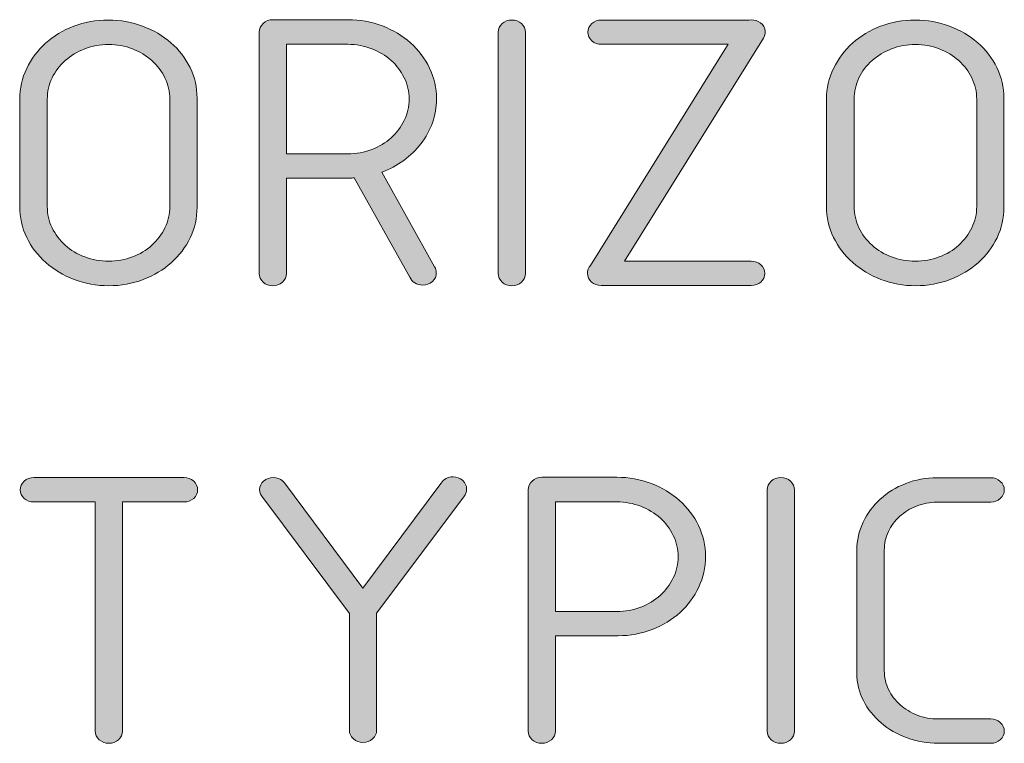
# Model space of a CAD drawing. Units: inches. Extents: x 9 to 289, y 8 to 204.
# Drawn here: x 50 to 57, y 72 to 77 of the extents above; entities that cross this region are included whole.
import ezdxf

# ---------------------------------------------------------------- set-up
doc = ezdxf.new("R2010")
doc.units = ezdxf.units.IN
doc.header["$MEASUREMENT"] = 0
doc.layers.add('Layer 1', color=7, linetype='Continuous')

# ---------------------------------------------------------------- blocks, each defined once
blk = doc.blocks.new('block 39')
at = {"layer": 'Layer 1', "true_color": 0xffffff}
h = blk.add_hatch(color=7, dxfattribs=at)
h.dxf.hatch_style = 2
edge = h.paths.add_edge_path()
edge.add_spline(control_points=[(51.4448, 75.8414), (51.4448, 75.7656), (51.4288, 75.6953), (51.3967, 75.6292), (51.3649, 75.5631), (51.3211, 75.5055), (51.2658, 75.4563), (51.2103, 75.4066), (51.1454, 75.3677), (51.0706, 75.3391), (50.9959, 75.3109), (50.9163, 75.2964), (50.8316, 75.2964), (50.7461, 75.2964), (50.666, 75.3109), (50.5913, 75.3398), (50.5165, 75.3687), (50.451, 75.408), (50.3947, 75.4573), (50.3384, 75.5069), (50.2941, 75.5651), (50.2617, 75.6316), (50.2294, 75.6981), (50.2132, 75.7698), (50.2132, 75.8462), (50.2132, 75.8462), (50.2132, 76.5904), (50.2132, 76.5904), (50.2132, 76.6658), (50.2294, 76.7371), (50.2617, 76.8043), (50.2941, 76.8715), (50.338, 76.9297), (50.3933, 76.979), (50.4488, 77.0286), (50.5137, 77.0679), (50.5885, 77.0968), (50.6633, 77.1257), (50.7434, 77.1402), (50.829, 77.1402), (50.9127, 77.1402), (50.9919, 77.1257), (51.0665, 77.0978), (51.1413, 77.0699), (51.2067, 77.0314), (51.2631, 76.9821), (51.3194, 76.9328), (51.3637, 76.8756), (51.396, 76.8095), (51.4286, 76.7437), (51.4448, 76.6734), (51.4448, 76.5986), (51.4448, 76.5986), (51.4448, 75.8462), (51.4448, 75.8462), (51.4448, 75.8462), (51.4448, 75.8414), (51.4448, 75.8414)], knot_values=[0, 0, 0, 0, 1, 1, 1, 2, 2, 2, 3, 3, 3, 4, 4, 4, 5, 5, 5, 6, 6, 6, 7, 7, 7, 8, 8, 8, 9, 9, 9, 10, 10, 10, 11, 11, 11, 12, 12, 12, 13, 13, 13, 14, 14, 14, 15, 15, 15, 16, 16, 16, 17, 17, 17, 18, 18, 18, 19, 19, 19, 19], degree=3, periodic=1)
edge = h.paths.add_edge_path()
edge.add_spline(control_points=[(50.4049, 75.8462), (50.4049, 75.7939), (50.4159, 75.745), (50.438, 75.6984), (50.46, 75.6523), (50.4903, 75.612), (50.5291, 75.5775), (50.5678, 75.5427), (50.613, 75.5155), (50.6648, 75.4959), (50.7167, 75.4762), (50.7718, 75.4666), (50.8302, 75.4666), (50.8887, 75.4666), (50.9439, 75.4762), (50.9957, 75.4959), (51.0474, 75.5155), (51.0925, 75.5427), (51.1308, 75.5775), (51.169, 75.612), (51.1993, 75.6523), (51.2219, 75.6984), (51.2445, 75.745), (51.2556, 75.7939), (51.2556, 75.8462), (51.2556, 75.8462), (51.2556, 76.5904), (51.2556, 76.5904), (51.2556, 76.6424), (51.2445, 76.6917), (51.2219, 76.7378), (51.1993, 76.784), (51.169, 76.8243), (51.1308, 76.8584), (51.0925, 76.8929), (51.0474, 76.9197), (50.9957, 76.9397), (50.9439, 76.96), (50.8887, 76.97), (50.8302, 76.97), (50.7718, 76.97), (50.7167, 76.96), (50.6648, 76.9397), (50.613, 76.9197), (50.5678, 76.8929), (50.5291, 76.8584), (50.4903, 76.8243), (50.46, 76.784), (50.438, 76.7378), (50.4159, 76.6917), (50.4049, 76.6424), (50.4049, 76.5904), (50.4049, 76.5904), (50.4049, 75.8462), (50.4049, 75.8462)], knot_values=[0, 0, 0, 0, 1, 1, 1, 2, 2, 2, 3, 3, 3, 4, 4, 4, 5, 5, 5, 6, 6, 6, 7, 7, 7, 8, 8, 8, 9, 9, 9, 10, 10, 10, 11, 11, 11, 12, 12, 12, 13, 13, 13, 14, 14, 14, 15, 15, 15, 16, 16, 16, 17, 17, 17, 18, 18, 18, 18], degree=3, periodic=1)
h = blk.add_hatch(color=7, dxfattribs=at)
h.dxf.hatch_style = 2
edge = h.paths.add_edge_path()
edge.add_spline(control_points=[(53.0113, 75.3012), (52.9904, 75.3012), (52.9723, 75.306), (52.9565, 75.3164), (52.9408, 75.3264), (52.9293, 75.3395), (52.922, 75.3557), (52.922, 75.3557), (52.5358, 76.044), (52.5358, 76.044), (52.5295, 76.044), (52.5236, 76.044), (52.5183, 76.0433), (52.5129, 76.043), (52.5071, 76.0426), (52.5007, 76.0426), (52.5007, 76.0426), (52.0646, 76.0426), (52.0646, 76.0426), (52.0646, 76.0426), (52.0646, 75.3808), (52.0646, 75.3808), (52.0646, 75.3577), (52.0553, 75.3377), (52.0368, 75.3212), (52.0184, 75.3047), (51.9962, 75.2964), (51.97, 75.2964), (51.9438, 75.2964), (51.9216, 75.3047), (51.9032, 75.3212), (51.8847, 75.3377), (51.8754, 75.3577), (51.8754, 75.3808), (51.8754, 75.3808), (51.8754, 77.0555), (51.8754, 77.0555), (51.8754, 77.0789), (51.8847, 77.0992), (51.9032, 77.1164), (51.9216, 77.134), (51.9438, 77.1423), (51.97, 77.1423), (51.97, 77.1423), (52.4912, 77.1423), (52.4912, 77.1423), (52.576, 77.1423), (52.6557, 77.1278), (52.731, 77.0989), (52.8061, 77.0699), (52.8714, 77.031), (52.9269, 76.9814), (52.9822, 76.9321), (53.0261, 76.8736), (53.0585, 76.8067), (53.0909, 76.7396), (53.107, 76.6682), (53.107, 76.5924), (53.107, 76.5346), (53.0976, 76.4794), (53.0788, 76.4274), (53.0598, 76.3754), (53.0335, 76.3272), (52.9997, 76.2827), (52.966, 76.2383), (52.9258, 76.1997), (52.8795, 76.1659), (52.8332, 76.1322), (52.782, 76.1046), (52.7262, 76.084), (52.7262, 76.084), (53.0936, 75.4266), (53.0936, 75.4266), (53.1017, 75.4146), (53.1057, 75.4011), (53.1057, 75.3856), (53.1057, 75.3625), (53.0965, 75.3426), (53.0781, 75.326), (53.0597, 75.3095), (53.0373, 75.3012), (53.0113, 75.3012)], knot_values=[0, 0, 0, 0, 1, 1, 1, 2, 2, 2, 3, 3, 3, 4, 4, 4, 5, 5, 5, 6, 6, 6, 7, 7, 7, 8, 8, 8, 9, 9, 9, 10, 10, 10, 11, 11, 11, 12, 12, 12, 13, 13, 13, 14, 14, 14, 15, 15, 15, 16, 16, 16, 17, 17, 17, 18, 18, 18, 19, 19, 19, 20, 20, 20, 21, 21, 21, 22, 22, 22, 23, 23, 23, 24, 24, 24, 25, 25, 25, 26, 26, 26, 27, 27, 27, 27], degree=3, periodic=1)
edge = h.paths.add_edge_path()
edge.add_spline(control_points=[(52.0646, 76.9714), (52.0646, 76.9714), (52.0646, 76.2114), (52.0646, 76.2114), (52.0646, 76.2114), (52.4912, 76.2114), (52.4912, 76.2114), (52.5498, 76.2114), (52.6049, 76.2214), (52.6568, 76.241), (52.7084, 76.261), (52.7534, 76.2879), (52.7918, 76.3224), (52.8301, 76.3571), (52.8604, 76.3975), (52.8829, 76.4436), (52.9053, 76.4898), (52.9167, 76.5394), (52.9167, 76.5914), (52.9167, 76.6434), (52.9053, 76.693), (52.8829, 76.7392), (52.8604, 76.7854), (52.8301, 76.8253), (52.7918, 76.8598), (52.7534, 76.8939), (52.7084, 76.9211), (52.6568, 76.9411), (52.6049, 76.9611), (52.5498, 76.9714), (52.4912, 76.9714), (52.4912, 76.9714), (52.0646, 76.9714), (52.0646, 76.9714)], knot_values=[0, 0, 0, 0, 1, 1, 1, 2, 2, 2, 3, 3, 3, 4, 4, 4, 5, 5, 5, 6, 6, 6, 7, 7, 7, 8, 8, 8, 9, 9, 9, 10, 10, 10, 11, 11, 11, 11], degree=3, periodic=1)
h = blk.add_hatch(color=7, dxfattribs=at)
h.dxf.hatch_style = 2
edge = h.paths.add_edge_path()
edge.add_spline(control_points=[(53.5351, 77.0555), (53.5351, 77.0789), (53.5444, 77.0989), (53.5628, 77.1154), (53.5813, 77.1319), (53.6035, 77.1402), (53.6297, 77.1402), (53.6558, 77.1402), (53.6781, 77.1319), (53.6965, 77.1154), (53.7149, 77.0989), (53.7242, 77.0789), (53.7242, 77.0555), (53.7242, 77.0555), (53.7242, 75.3808), (53.7242, 75.3808), (53.7242, 75.3577), (53.7149, 75.3377), (53.6965, 75.3212), (53.6781, 75.3047), (53.6558, 75.2964), (53.6297, 75.2964), (53.6035, 75.2964), (53.5813, 75.3047), (53.5628, 75.3212), (53.5444, 75.3377), (53.5351, 75.3577), (53.5351, 75.3808), (53.5351, 75.3808), (53.5351, 77.0555), (53.5351, 77.0555)], knot_values=[0, 0, 0, 0, 1, 1, 1, 2, 2, 2, 3, 3, 3, 4, 4, 4, 5, 5, 5, 6, 6, 6, 7, 7, 7, 8, 8, 8, 9, 9, 9, 10, 10, 10, 10], degree=3, periodic=1)
h = blk.add_hatch(color=7, dxfattribs=at)
h.dxf.hatch_style = 2
edge = h.paths.add_edge_path()
edge.add_spline(control_points=[(54.2494, 75.2978), (54.2234, 75.2978), (54.201, 75.306), (54.1826, 75.3222), (54.1642, 75.3388), (54.155, 75.3588), (54.155, 75.3818), (54.155, 75.4029), (54.1621, 75.4211), (54.1766, 75.4363), (54.1766, 75.4363), (55.1314, 76.9714), (55.1314, 76.9714), (55.1314, 76.9714), (54.2522, 76.9714), (54.2522, 76.9714), (54.226, 76.9714), (54.2038, 76.9797), (54.1854, 76.9959), (54.1669, 77.0124), (54.1576, 77.0324), (54.1576, 77.0555), (54.1576, 77.0789), (54.1669, 77.0989), (54.1854, 77.1154), (54.2038, 77.1319), (54.226, 77.1402), (54.2522, 77.1402), (54.2522, 77.1402), (55.2785, 77.1402), (55.2785, 77.1402), (55.3011, 77.1423), (55.3217, 77.1392), (55.3407, 77.1306), (55.3641, 77.1192), (55.3793, 77.1023), (55.386, 77.0796), (55.3927, 77.0572), (55.3898, 77.0355), (55.3772, 77.0148), (55.3772, 77.0148), (54.4115, 75.4666), (54.4115, 75.4666), (54.4115, 75.4666), (55.2921, 75.4666), (55.2921, 75.4666), (55.3181, 75.4666), (55.3405, 75.4583), (55.3589, 75.4418), (55.3774, 75.4252), (55.3867, 75.4053), (55.3867, 75.3818), (55.3867, 75.3588), (55.3774, 75.3388), (55.3589, 75.3222), (55.3405, 75.306), (55.3181, 75.2978), (55.2921, 75.2978), (55.2921, 75.2978), (54.2494, 75.2978), (54.2494, 75.2978)], knot_values=[0, 0, 0, 0, 1, 1, 1, 2, 2, 2, 3, 3, 3, 4, 4, 4, 5, 5, 5, 6, 6, 6, 7, 7, 7, 8, 8, 8, 9, 9, 9, 10, 10, 10, 11, 11, 11, 12, 12, 12, 13, 13, 13, 14, 14, 14, 15, 15, 15, 16, 16, 16, 17, 17, 17, 18, 18, 18, 19, 19, 19, 20, 20, 20, 20], degree=3, periodic=1)
h = blk.add_hatch(color=7, dxfattribs=at)
h.dxf.hatch_style = 2
edge = h.paths.add_edge_path()
edge.add_spline(control_points=[(57.0463, 75.8414), (57.0463, 75.7656), (57.0303, 75.6953), (56.9983, 75.6292), (56.9664, 75.5631), (56.9227, 75.5055), (56.8674, 75.4563), (56.8119, 75.4066), (56.747, 75.3677), (56.6722, 75.3391), (56.5974, 75.3109), (56.5179, 75.2964), (56.4331, 75.2964), (56.3477, 75.2964), (56.2676, 75.3109), (56.1928, 75.3398), (56.1181, 75.3687), (56.0526, 75.408), (55.9963, 75.4573), (55.9399, 75.5069), (55.8957, 75.5651), (55.8633, 75.6316), (55.8309, 75.6981), (55.8147, 75.7698), (55.8147, 75.8462), (55.8147, 75.8462), (55.8147, 76.5904), (55.8147, 76.5904), (55.8147, 76.6658), (55.8309, 76.7371), (55.8633, 76.8043), (55.8957, 76.8715), (55.9396, 76.9297), (55.9949, 76.979), (56.0504, 77.0286), (56.1153, 77.0679), (56.1901, 77.0968), (56.2648, 77.1257), (56.3449, 77.1402), (56.4305, 77.1402), (56.5142, 77.1402), (56.5935, 77.1257), (56.6681, 77.0978), (56.7428, 77.0699), (56.8083, 77.0314), (56.8646, 76.9821), (56.9209, 76.9328), (56.9652, 76.8756), (56.9976, 76.8095), (57.0301, 76.7437), (57.0463, 76.6734), (57.0463, 76.5986), (57.0463, 76.5986), (57.0463, 75.8462), (57.0463, 75.8462), (57.0463, 75.8462), (57.0463, 75.8414), (57.0463, 75.8414)], knot_values=[0, 0, 0, 0, 1, 1, 1, 2, 2, 2, 3, 3, 3, 4, 4, 4, 5, 5, 5, 6, 6, 6, 7, 7, 7, 8, 8, 8, 9, 9, 9, 10, 10, 10, 11, 11, 11, 12, 12, 12, 13, 13, 13, 14, 14, 14, 15, 15, 15, 16, 16, 16, 17, 17, 17, 18, 18, 18, 19, 19, 19, 19], degree=3, periodic=1)
edge = h.paths.add_edge_path()
edge.add_spline(control_points=[(56.0064, 75.8462), (56.0064, 75.7939), (56.0175, 75.745), (56.0395, 75.6984), (56.0616, 75.6523), (56.0919, 75.612), (56.1306, 75.5775), (56.1694, 75.5427), (56.2145, 75.5155), (56.2664, 75.4959), (56.3182, 75.4762), (56.3733, 75.4666), (56.4317, 75.4666), (56.4903, 75.4666), (56.5454, 75.4762), (56.5973, 75.4959), (56.6489, 75.5155), (56.6941, 75.5427), (56.7323, 75.5775), (56.7706, 75.612), (56.8009, 75.6523), (56.8234, 75.6984), (56.846, 75.745), (56.8572, 75.7939), (56.8572, 75.8462), (56.8572, 75.8462), (56.8572, 76.5904), (56.8572, 76.5904), (56.8572, 76.6424), (56.846, 76.6917), (56.8234, 76.7378), (56.8009, 76.784), (56.7706, 76.8243), (56.7323, 76.8584), (56.6941, 76.8929), (56.6489, 76.9197), (56.5973, 76.9397), (56.5454, 76.96), (56.4903, 76.97), (56.4317, 76.97), (56.3733, 76.97), (56.3182, 76.96), (56.2664, 76.9397), (56.2145, 76.9197), (56.1694, 76.8929), (56.1306, 76.8584), (56.0919, 76.8243), (56.0616, 76.784), (56.0395, 76.7378), (56.0175, 76.6917), (56.0064, 76.6424), (56.0064, 76.5904), (56.0064, 76.5904), (56.0064, 75.8462), (56.0064, 75.8462)], knot_values=[0, 0, 0, 0, 1, 1, 1, 2, 2, 2, 3, 3, 3, 4, 4, 4, 5, 5, 5, 6, 6, 6, 7, 7, 7, 8, 8, 8, 9, 9, 9, 10, 10, 10, 11, 11, 11, 12, 12, 12, 13, 13, 13, 14, 14, 14, 15, 15, 15, 16, 16, 16, 17, 17, 17, 18, 18, 18, 18], degree=3, periodic=1)
h = blk.add_hatch(color=7, dxfattribs=at)
h.dxf.hatch_style = 2
edge = h.paths.add_edge_path()
edge.add_spline(control_points=[(50.9273, 73.7964), (50.9273, 73.7964), (50.9273, 72.2058), (50.9273, 72.2058), (50.9273, 72.1827), (50.918, 72.1627), (50.8996, 72.1462), (50.8812, 72.1297), (50.8589, 72.1214), (50.8328, 72.1214), (50.8068, 72.1214), (50.7844, 72.1297), (50.7659, 72.1462), (50.7475, 72.1627), (50.7382, 72.1827), (50.7382, 72.2058), (50.7382, 72.2058), (50.7382, 73.7964), (50.7382, 73.7964), (50.7382, 73.7964), (50.3115, 73.7964), (50.3115, 73.7964), (50.2853, 73.7964), (50.2631, 73.8047), (50.2447, 73.8209), (50.2263, 73.8374), (50.217, 73.8574), (50.217, 73.8805), (50.217, 73.9039), (50.2263, 73.9239), (50.2447, 73.9404), (50.2631, 73.9569), (50.2853, 73.9652), (50.3115, 73.9652), (50.3115, 73.9652), (51.3542, 73.9652), (51.3542, 73.9652), (51.3802, 73.9652), (51.4024, 73.9569), (51.421, 73.9404), (51.4394, 73.9239), (51.4486, 73.9039), (51.4486, 73.8805), (51.4486, 73.8574), (51.4394, 73.8374), (51.421, 73.8209), (51.4024, 73.8047), (51.3802, 73.7964), (51.3542, 73.7964), (51.3542, 73.7964), (50.9273, 73.7964), (50.9273, 73.7964)], knot_values=[0, 0, 0, 0, 1, 1, 1, 2, 2, 2, 3, 3, 3, 4, 4, 4, 5, 5, 5, 6, 6, 6, 7, 7, 7, 8, 8, 8, 9, 9, 9, 10, 10, 10, 11, 11, 11, 12, 12, 12, 13, 13, 13, 14, 14, 14, 15, 15, 15, 16, 16, 16, 17, 17, 17, 17], degree=3, periodic=1)
h = blk.add_hatch(color=7, dxfattribs=at)
h.dxf.hatch_style = 2
edge = h.paths.add_edge_path()
edge.add_spline(control_points=[(52.5965, 72.1276), (52.5703, 72.1276), (52.5481, 72.1359), (52.5296, 72.1521), (52.5112, 72.1686), (52.5019, 72.1886), (52.5019, 72.2117), (52.5019, 72.2117), (52.5019, 73.0219), (52.5019, 73.0219), (52.5019, 73.0219), (51.8942, 73.836), (51.8942, 73.836), (51.8797, 73.8553), (51.8752, 73.8763), (51.8808, 73.8987), (51.8861, 73.9211), (51.8997, 73.939), (51.9212, 73.9518), (51.9428, 73.9645), (51.9662, 73.9687), (51.9915, 73.9638), (52.0167, 73.959), (52.0365, 73.947), (52.0509, 73.9277), (52.0509, 73.9277), (52.5965, 73.1983), (52.5965, 73.1983), (52.5965, 73.1983), (53.1367, 73.9239), (53.1367, 73.9239), (53.1367, 73.9239), (53.1394, 73.9266), (53.1394, 73.9266), (53.1475, 73.9401), (53.1587, 73.9507), (53.1732, 73.9583), (53.1875, 73.9659), (53.2037, 73.97), (53.2218, 73.97), (53.2478, 73.97), (53.2702, 73.9618), (53.2886, 73.9452), (53.307, 73.9287), (53.3163, 73.9087), (53.3163, 73.8853), (53.3163, 73.866), (53.3094, 73.8484), (53.296, 73.8322), (53.296, 73.8322), (52.691, 73.0233), (52.691, 73.0233), (52.691, 73.0233), (52.691, 72.2117), (52.691, 72.2117), (52.691, 72.1886), (52.6817, 72.1686), (52.6633, 72.1521), (52.6449, 72.1359), (52.6225, 72.1276), (52.5965, 72.1276)], knot_values=[0, 0, 0, 0, 1, 1, 1, 2, 2, 2, 3, 3, 3, 4, 4, 4, 5, 5, 5, 6, 6, 6, 7, 7, 7, 8, 8, 8, 9, 9, 9, 10, 10, 10, 11, 11, 11, 12, 12, 12, 13, 13, 13, 14, 14, 14, 15, 15, 15, 16, 16, 16, 17, 17, 17, 18, 18, 18, 19, 19, 19, 20, 20, 20, 20], degree=3, periodic=1)
h = blk.add_hatch(color=7, dxfattribs=at)
h.dxf.hatch_style = 2
edge = h.paths.add_edge_path()
edge.add_spline(control_points=[(53.9321, 72.2058), (53.9321, 72.1827), (53.9228, 72.1627), (53.9044, 72.1462), (53.886, 72.1297), (53.8638, 72.1214), (53.8376, 72.1214), (53.8114, 72.1214), (53.7892, 72.1297), (53.7707, 72.1462), (53.7523, 72.1627), (53.743, 72.1827), (53.743, 72.2058), (53.743, 72.2058), (53.743, 73.8805), (53.743, 73.8805), (53.743, 73.9039), (53.7523, 73.9242), (53.7707, 73.9414), (53.7892, 73.959), (53.8114, 73.9673), (53.8376, 73.9673), (53.8376, 73.9673), (54.3588, 73.9673), (54.3588, 73.9673), (54.4436, 73.9673), (54.5233, 73.9528), (54.5986, 73.9239), (54.6737, 73.8949), (54.739, 73.856), (54.7945, 73.8064), (54.8497, 73.7571), (54.8937, 73.6986), (54.9261, 73.6317), (54.9584, 73.5646), (54.9746, 73.4932), (54.9746, 73.4174), (54.9746, 73.342), (54.959, 73.2707), (54.9274, 73.2042), (54.8959, 73.1377), (54.8527, 73.0791), (54.7977, 73.0295), (54.7428, 72.9796), (54.6785, 72.94), (54.6046, 72.911), (54.5309, 72.8821), (54.452, 72.8676), (54.3683, 72.8676), (54.3683, 72.8676), (53.9321, 72.8676), (53.9321, 72.8676), (53.9321, 72.8676), (53.9321, 72.2058), (53.9321, 72.2058)], knot_values=[0, 0, 0, 0, 1, 1, 1, 2, 2, 2, 3, 3, 3, 4, 4, 4, 5, 5, 5, 6, 6, 6, 7, 7, 7, 8, 8, 8, 9, 9, 9, 10, 10, 10, 11, 11, 11, 12, 12, 12, 13, 13, 13, 14, 14, 14, 15, 15, 15, 16, 16, 16, 17, 17, 17, 18, 18, 18, 18], degree=3, periodic=1)
edge = h.paths.add_edge_path()
edge.add_spline(control_points=[(53.9321, 73.7964), (53.9321, 73.7964), (53.9321, 73.0364), (53.9321, 73.0364), (53.9321, 73.0364), (54.3588, 73.0364), (54.3588, 73.0364), (54.4174, 73.0364), (54.4725, 73.0464), (54.5244, 73.066), (54.576, 73.086), (54.621, 73.1129), (54.6594, 73.1473), (54.6976, 73.1821), (54.728, 73.2225), (54.7505, 73.2686), (54.7729, 73.3148), (54.7843, 73.3644), (54.7843, 73.4164), (54.7843, 73.4684), (54.7729, 73.518), (54.7505, 73.5642), (54.728, 73.6104), (54.6976, 73.6503), (54.6594, 73.6848), (54.621, 73.7189), (54.576, 73.7461), (54.5244, 73.7661), (54.4725, 73.7861), (54.4174, 73.7964), (54.3588, 73.7964), (54.3588, 73.7964), (53.9321, 73.7964), (53.9321, 73.7964)], knot_values=[0, 0, 0, 0, 1, 1, 1, 2, 2, 2, 3, 3, 3, 4, 4, 4, 5, 5, 5, 6, 6, 6, 7, 7, 7, 8, 8, 8, 9, 9, 9, 10, 10, 10, 11, 11, 11, 11], degree=3, periodic=1)
h = blk.add_hatch(color=7, dxfattribs=at)
h.dxf.hatch_style = 2
edge = h.paths.add_edge_path()
edge.add_spline(control_points=[(55.4027, 73.8805), (55.4027, 73.9039), (55.412, 73.9239), (55.4304, 73.9404), (55.4488, 73.9569), (55.4711, 73.9652), (55.4973, 73.9652), (55.5234, 73.9652), (55.5457, 73.9569), (55.5641, 73.9404), (55.5825, 73.9239), (55.5918, 73.9039), (55.5918, 73.8805), (55.5918, 73.8805), (55.5918, 72.2058), (55.5918, 72.2058), (55.5918, 72.1827), (55.5825, 72.1627), (55.5641, 72.1462), (55.5457, 72.1297), (55.5234, 72.1214), (55.4973, 72.1214), (55.4711, 72.1214), (55.4488, 72.1297), (55.4304, 72.1462), (55.412, 72.1627), (55.4027, 72.1827), (55.4027, 72.2058), (55.4027, 72.2058), (55.4027, 73.8805), (55.4027, 73.8805)], knot_values=[0, 0, 0, 0, 1, 1, 1, 2, 2, 2, 3, 3, 3, 4, 4, 4, 5, 5, 5, 6, 6, 6, 7, 7, 7, 8, 8, 8, 9, 9, 9, 10, 10, 10, 10], degree=3, periodic=1)
h = blk.add_hatch(color=7, dxfattribs=at)
h.dxf.hatch_style = 2
edge = h.paths.add_edge_path()
edge.add_spline(control_points=[(56.9544, 72.2902), (56.9805, 72.2902), (57.0028, 72.2819), (57.0212, 72.2654), (57.0396, 72.2489), (57.0489, 72.2289), (57.0489, 72.2058), (57.0489, 72.1827), (57.0396, 72.1627), (57.0212, 72.1462), (57.0028, 72.1297), (56.9805, 72.1214), (56.9544, 72.1214), (56.9544, 72.1214), (56.5897, 72.1214), (56.5897, 72.1214), (56.5141, 72.1214), (56.4421, 72.1341), (56.3737, 72.1593), (56.3053, 72.1848), (56.2452, 72.2192), (56.1933, 72.263), (56.1417, 72.3067), (56.1007, 72.3584), (56.0705, 72.4173), (56.0404, 72.4766), (56.0252, 72.5396), (56.0252, 72.6072), (56.0252, 72.6072), (56.0252, 73.4609), (56.0252, 73.4609), (56.0252, 73.5294), (56.0399, 73.5938), (56.0691, 73.6552), (56.0984, 73.7165), (56.138, 73.7695), (56.188, 73.8157), (56.2379, 73.8612), (56.2967, 73.8977), (56.3642, 73.9239), (56.4317, 73.9507), (56.5043, 73.9638), (56.5816, 73.9638), (56.5816, 73.9638), (56.9544, 73.9638), (56.9544, 73.9638), (56.9805, 73.9638), (57.0028, 73.9556), (57.0212, 73.939), (57.0396, 73.9225), (57.0489, 73.9025), (57.0489, 73.8794), (57.0489, 73.8564), (57.0396, 73.8364), (57.0212, 73.8198), (57.0028, 73.8033), (56.9805, 73.795), (56.9544, 73.795), (56.9544, 73.795), (56.5816, 73.795), (56.5816, 73.795), (56.5313, 73.7943), (56.4838, 73.785), (56.4391, 73.7675), (56.3945, 73.7496), (56.3556, 73.7258), (56.3224, 73.6955), (56.2891, 73.6655), (56.2629, 73.6304), (56.244, 73.59), (56.2252, 73.5497), (56.2157, 73.507), (56.2157, 73.4609), (56.2157, 73.4609), (56.2157, 72.6244), (56.2157, 72.6244), (56.2157, 72.5782), (56.2255, 72.5352), (56.2454, 72.4945), (56.2652, 72.4542), (56.292, 72.4187), (56.3258, 72.3884), (56.3596, 72.3584), (56.3992, 72.3343), (56.4447, 72.3167), (56.49, 72.2992), (56.5384, 72.2902), (56.5897, 72.2902), (56.5897, 72.2902), (56.9544, 72.2902), (56.9544, 72.2902)], knot_values=[0, 0, 0, 0, 1, 1, 1, 2, 2, 2, 3, 3, 3, 4, 4, 4, 5, 5, 5, 6, 6, 6, 7, 7, 7, 8, 8, 8, 9, 9, 9, 10, 10, 10, 11, 11, 11, 12, 12, 12, 13, 13, 13, 14, 14, 14, 15, 15, 15, 16, 16, 16, 17, 17, 17, 18, 18, 18, 19, 19, 19, 20, 20, 20, 21, 21, 21, 22, 22, 22, 23, 23, 23, 24, 24, 24, 25, 25, 25, 26, 26, 26, 27, 27, 27, 28, 28, 28, 29, 29, 29, 30, 30, 30, 30], degree=3, periodic=1)
at = {"layer": 'Layer 1', "color": 7, "lineweight": 13, "true_color": 0xffffff}
for points, knots in [([(51.4448, 75.8414), (51.4448, 75.7656), (51.4288, 75.6953), (51.3967, 75.6292), (51.3649, 75.5631), (51.3211, 75.5055), (51.2658, 75.4563), (51.2103, 75.4066), (51.1454, 75.3677), (51.0706, 75.3391), (50.9959, 75.3109), (50.9163, 75.2964), (50.8316, 75.2964), (50.7461, 75.2964), (50.666, 75.3109), (50.5913, 75.3398), (50.5165, 75.3687), (50.451, 75.408), (50.3947, 75.4573), (50.3384, 75.5069), (50.2941, 75.5651), (50.2617, 75.6316), (50.2294, 75.6981), (50.2132, 75.7698), (50.2132, 75.8462), (50.2132, 75.8462), (50.2132, 76.5904), (50.2132, 76.5904), (50.2132, 76.6658), (50.2294, 76.7371), (50.2617, 76.8043), (50.2941, 76.8715), (50.338, 76.9297), (50.3933, 76.979), (50.4488, 77.0286), (50.5137, 77.0679), (50.5885, 77.0968), (50.6633, 77.1257), (50.7434, 77.1402), (50.829, 77.1402), (50.9127, 77.1402), (50.9919, 77.1257), (51.0665, 77.0978), (51.1413, 77.0699), (51.2067, 77.0314), (51.2631, 76.9821), (51.3194, 76.9328), (51.3637, 76.8756), (51.396, 76.8095), (51.4286, 76.7437), (51.4448, 76.6734), (51.4448, 76.5986), (51.4448, 76.5986), (51.4448, 75.8462), (51.4448, 75.8462), (51.4448, 75.8462), (51.4448, 75.8414), (51.4448, 75.8414)], [0, 0, 0, 0, 1, 1, 1, 2, 2, 2, 3, 3, 3, 4, 4, 4, 5, 5, 5, 6, 6, 6, 7, 7, 7, 8, 8, 8, 9, 9, 9, 10, 10, 10, 11, 11, 11, 12, 12, 12, 13, 13, 13, 14, 14, 14, 15, 15, 15, 16, 16, 16, 17, 17, 17, 18, 18, 18, 19, 19, 19, 19]), ([(53.0113, 75.3012), (52.9904, 75.3012), (52.9723, 75.306), (52.9565, 75.3164), (52.9408, 75.3264), (52.9293, 75.3395), (52.922, 75.3557), (52.922, 75.3557), (52.5358, 76.044), (52.5358, 76.044), (52.5295, 76.044), (52.5236, 76.044), (52.5183, 76.0433), (52.5129, 76.043), (52.5071, 76.0426), (52.5007, 76.0426), (52.5007, 76.0426), (52.0646, 76.0426), (52.0646, 76.0426), (52.0646, 76.0426), (52.0646, 75.3808), (52.0646, 75.3808), (52.0646, 75.3577), (52.0553, 75.3377), (52.0368, 75.3212), (52.0184, 75.3047), (51.9962, 75.2964), (51.97, 75.2964), (51.9438, 75.2964), (51.9216, 75.3047), (51.9032, 75.3212), (51.8847, 75.3377), (51.8754, 75.3577), (51.8754, 75.3808), (51.8754, 75.3808), (51.8754, 77.0555), (51.8754, 77.0555), (51.8754, 77.0789), (51.8847, 77.0992), (51.9032, 77.1164), (51.9216, 77.134), (51.9438, 77.1423), (51.97, 77.1423), (51.97, 77.1423), (52.4912, 77.1423), (52.4912, 77.1423), (52.576, 77.1423), (52.6557, 77.1278), (52.731, 77.0989), (52.8061, 77.0699), (52.8714, 77.031), (52.9269, 76.9814), (52.9822, 76.9321), (53.0261, 76.8736), (53.0585, 76.8067), (53.0909, 76.7396), (53.107, 76.6682), (53.107, 76.5924), (53.107, 76.5346), (53.0976, 76.4794), (53.0788, 76.4274), (53.0598, 76.3754), (53.0335, 76.3272), (52.9997, 76.2827), (52.966, 76.2383), (52.9258, 76.1997), (52.8795, 76.1659), (52.8332, 76.1322), (52.782, 76.1046), (52.7262, 76.084), (52.7262, 76.084), (53.0936, 75.4266), (53.0936, 75.4266), (53.1017, 75.4146), (53.1057, 75.4011), (53.1057, 75.3856), (53.1057, 75.3625), (53.0965, 75.3426), (53.0781, 75.326), (53.0597, 75.3095), (53.0373, 75.3012), (53.0113, 75.3012)], [0, 0, 0, 0, 1, 1, 1, 2, 2, 2, 3, 3, 3, 4, 4, 4, 5, 5, 5, 6, 6, 6, 7, 7, 7, 8, 8, 8, 9, 9, 9, 10, 10, 10, 11, 11, 11, 12, 12, 12, 13, 13, 13, 14, 14, 14, 15, 15, 15, 16, 16, 16, 17, 17, 17, 18, 18, 18, 19, 19, 19, 20, 20, 20, 21, 21, 21, 22, 22, 22, 23, 23, 23, 24, 24, 24, 25, 25, 25, 26, 26, 26, 27, 27, 27, 27]), ([(53.5351, 77.0555), (53.5351, 77.0789), (53.5444, 77.0989), (53.5628, 77.1154), (53.5813, 77.1319), (53.6035, 77.1402), (53.6297, 77.1402), (53.6558, 77.1402), (53.6781, 77.1319), (53.6965, 77.1154), (53.7149, 77.0989), (53.7242, 77.0789), (53.7242, 77.0555), (53.7242, 77.0555), (53.7242, 75.3808), (53.7242, 75.3808), (53.7242, 75.3577), (53.7149, 75.3377), (53.6965, 75.3212), (53.6781, 75.3047), (53.6558, 75.2964), (53.6297, 75.2964), (53.6035, 75.2964), (53.5813, 75.3047), (53.5628, 75.3212), (53.5444, 75.3377), (53.5351, 75.3577), (53.5351, 75.3808), (53.5351, 75.3808), (53.5351, 77.0555), (53.5351, 77.0555)], [0, 0, 0, 0, 1, 1, 1, 2, 2, 2, 3, 3, 3, 4, 4, 4, 5, 5, 5, 6, 6, 6, 7, 7, 7, 8, 8, 8, 9, 9, 9, 10, 10, 10, 10]), ([(54.2494, 75.2978), (54.2234, 75.2978), (54.201, 75.306), (54.1826, 75.3222), (54.1642, 75.3388), (54.155, 75.3588), (54.155, 75.3818), (54.155, 75.4029), (54.1621, 75.4211), (54.1766, 75.4363), (54.1766, 75.4363), (55.1314, 76.9714), (55.1314, 76.9714), (55.1314, 76.9714), (54.2522, 76.9714), (54.2522, 76.9714), (54.226, 76.9714), (54.2038, 76.9797), (54.1854, 76.9959), (54.1669, 77.0124), (54.1576, 77.0324), (54.1576, 77.0555), (54.1576, 77.0789), (54.1669, 77.0989), (54.1854, 77.1154), (54.2038, 77.1319), (54.226, 77.1402), (54.2522, 77.1402), (54.2522, 77.1402), (55.2785, 77.1402), (55.2785, 77.1402), (55.3011, 77.1423), (55.3217, 77.1392), (55.3407, 77.1306), (55.3641, 77.1192), (55.3793, 77.1023), (55.386, 77.0796), (55.3927, 77.0572), (55.3898, 77.0355), (55.3772, 77.0148), (55.3772, 77.0148), (54.4115, 75.4666), (54.4115, 75.4666), (54.4115, 75.4666), (55.2921, 75.4666), (55.2921, 75.4666), (55.3181, 75.4666), (55.3405, 75.4583), (55.3589, 75.4418), (55.3774, 75.4252), (55.3867, 75.4053), (55.3867, 75.3818), (55.3867, 75.3588), (55.3774, 75.3388), (55.3589, 75.3222), (55.3405, 75.306), (55.3181, 75.2978), (55.2921, 75.2978), (55.2921, 75.2978), (54.2494, 75.2978), (54.2494, 75.2978)], [0, 0, 0, 0, 1, 1, 1, 2, 2, 2, 3, 3, 3, 4, 4, 4, 5, 5, 5, 6, 6, 6, 7, 7, 7, 8, 8, 8, 9, 9, 9, 10, 10, 10, 11, 11, 11, 12, 12, 12, 13, 13, 13, 14, 14, 14, 15, 15, 15, 16, 16, 16, 17, 17, 17, 18, 18, 18, 19, 19, 19, 20, 20, 20, 20]), ([(57.0463, 75.8414), (57.0463, 75.7656), (57.0303, 75.6953), (56.9983, 75.6292), (56.9664, 75.5631), (56.9227, 75.5055), (56.8674, 75.4563), (56.8119, 75.4066), (56.747, 75.3677), (56.6722, 75.3391), (56.5974, 75.3109), (56.5179, 75.2964), (56.4331, 75.2964), (56.3477, 75.2964), (56.2676, 75.3109), (56.1928, 75.3398), (56.1181, 75.3687), (56.0526, 75.408), (55.9963, 75.4573), (55.9399, 75.5069), (55.8957, 75.5651), (55.8633, 75.6316), (55.8309, 75.6981), (55.8147, 75.7698), (55.8147, 75.8462), (55.8147, 75.8462), (55.8147, 76.5904), (55.8147, 76.5904), (55.8147, 76.6658), (55.8309, 76.7371), (55.8633, 76.8043), (55.8957, 76.8715), (55.9396, 76.9297), (55.9949, 76.979), (56.0504, 77.0286), (56.1153, 77.0679), (56.1901, 77.0968), (56.2648, 77.1257), (56.3449, 77.1402), (56.4305, 77.1402), (56.5142, 77.1402), (56.5935, 77.1257), (56.6681, 77.0978), (56.7428, 77.0699), (56.8083, 77.0314), (56.8646, 76.9821), (56.9209, 76.9328), (56.9652, 76.8756), (56.9976, 76.8095), (57.0301, 76.7437), (57.0463, 76.6734), (57.0463, 76.5986), (57.0463, 76.5986), (57.0463, 75.8462), (57.0463, 75.8462), (57.0463, 75.8462), (57.0463, 75.8414), (57.0463, 75.8414)], [0, 0, 0, 0, 1, 1, 1, 2, 2, 2, 3, 3, 3, 4, 4, 4, 5, 5, 5, 6, 6, 6, 7, 7, 7, 8, 8, 8, 9, 9, 9, 10, 10, 10, 11, 11, 11, 12, 12, 12, 13, 13, 13, 14, 14, 14, 15, 15, 15, 16, 16, 16, 17, 17, 17, 18, 18, 18, 19, 19, 19, 19]), ([(52.0646, 76.9714), (52.0646, 76.9714), (52.0646, 76.2114), (52.0646, 76.2114), (52.0646, 76.2114), (52.4912, 76.2114), (52.4912, 76.2114), (52.5498, 76.2114), (52.6049, 76.2214), (52.6568, 76.241), (52.7084, 76.261), (52.7534, 76.2879), (52.7918, 76.3224), (52.8301, 76.3571), (52.8604, 76.3975), (52.8829, 76.4436), (52.9053, 76.4898), (52.9167, 76.5394), (52.9167, 76.5914), (52.9167, 76.6434), (52.9053, 76.693), (52.8829, 76.7392), (52.8604, 76.7854), (52.8301, 76.8253), (52.7918, 76.8598), (52.7534, 76.8939), (52.7084, 76.9211), (52.6568, 76.9411), (52.6049, 76.9611), (52.5498, 76.9714), (52.4912, 76.9714), (52.4912, 76.9714), (52.0646, 76.9714), (52.0646, 76.9714)], [0, 0, 0, 0, 1, 1, 1, 2, 2, 2, 3, 3, 3, 4, 4, 4, 5, 5, 5, 6, 6, 6, 7, 7, 7, 8, 8, 8, 9, 9, 9, 10, 10, 10, 11, 11, 11, 11]), ([(50.4049, 75.8462), (50.4049, 75.7939), (50.4159, 75.745), (50.438, 75.6984), (50.46, 75.6523), (50.4903, 75.612), (50.5291, 75.5775), (50.5678, 75.5427), (50.613, 75.5155), (50.6648, 75.4959), (50.7167, 75.4762), (50.7718, 75.4666), (50.8302, 75.4666), (50.8887, 75.4666), (50.9439, 75.4762), (50.9957, 75.4959), (51.0474, 75.5155), (51.0925, 75.5427), (51.1308, 75.5775), (51.169, 75.612), (51.1993, 75.6523), (51.2219, 75.6984), (51.2445, 75.745), (51.2556, 75.7939), (51.2556, 75.8462), (51.2556, 75.8462), (51.2556, 76.5904), (51.2556, 76.5904), (51.2556, 76.6424), (51.2445, 76.6917), (51.2219, 76.7378), (51.1993, 76.784), (51.169, 76.8243), (51.1308, 76.8584), (51.0925, 76.8929), (51.0474, 76.9197), (50.9957, 76.9397), (50.9439, 76.96), (50.8887, 76.97), (50.8302, 76.97), (50.7718, 76.97), (50.7167, 76.96), (50.6648, 76.9397), (50.613, 76.9197), (50.5678, 76.8929), (50.5291, 76.8584), (50.4903, 76.8243), (50.46, 76.784), (50.438, 76.7378), (50.4159, 76.6917), (50.4049, 76.6424), (50.4049, 76.5904), (50.4049, 76.5904), (50.4049, 75.8462), (50.4049, 75.8462)], [0, 0, 0, 0, 1, 1, 1, 2, 2, 2, 3, 3, 3, 4, 4, 4, 5, 5, 5, 6, 6, 6, 7, 7, 7, 8, 8, 8, 9, 9, 9, 10, 10, 10, 11, 11, 11, 12, 12, 12, 13, 13, 13, 14, 14, 14, 15, 15, 15, 16, 16, 16, 17, 17, 17, 18, 18, 18, 18]), ([(56.0064, 75.8462), (56.0064, 75.7939), (56.0175, 75.745), (56.0395, 75.6984), (56.0616, 75.6523), (56.0919, 75.612), (56.1306, 75.5775), (56.1694, 75.5427), (56.2145, 75.5155), (56.2664, 75.4959), (56.3182, 75.4762), (56.3733, 75.4666), (56.4317, 75.4666), (56.4903, 75.4666), (56.5454, 75.4762), (56.5973, 75.4959), (56.6489, 75.5155), (56.6941, 75.5427), (56.7323, 75.5775), (56.7706, 75.612), (56.8009, 75.6523), (56.8234, 75.6984), (56.846, 75.745), (56.8572, 75.7939), (56.8572, 75.8462), (56.8572, 75.8462), (56.8572, 76.5904), (56.8572, 76.5904), (56.8572, 76.6424), (56.846, 76.6917), (56.8234, 76.7378), (56.8009, 76.784), (56.7706, 76.8243), (56.7323, 76.8584), (56.6941, 76.8929), (56.6489, 76.9197), (56.5973, 76.9397), (56.5454, 76.96), (56.4903, 76.97), (56.4317, 76.97), (56.3733, 76.97), (56.3182, 76.96), (56.2664, 76.9397), (56.2145, 76.9197), (56.1694, 76.8929), (56.1306, 76.8584), (56.0919, 76.8243), (56.0616, 76.784), (56.0395, 76.7378), (56.0175, 76.6917), (56.0064, 76.6424), (56.0064, 76.5904), (56.0064, 76.5904), (56.0064, 75.8462), (56.0064, 75.8462)], [0, 0, 0, 0, 1, 1, 1, 2, 2, 2, 3, 3, 3, 4, 4, 4, 5, 5, 5, 6, 6, 6, 7, 7, 7, 8, 8, 8, 9, 9, 9, 10, 10, 10, 11, 11, 11, 12, 12, 12, 13, 13, 13, 14, 14, 14, 15, 15, 15, 16, 16, 16, 17, 17, 17, 18, 18, 18, 18]), ([(50.9273, 73.7964), (50.9273, 73.7964), (50.9273, 72.2058), (50.9273, 72.2058), (50.9273, 72.1827), (50.918, 72.1627), (50.8996, 72.1462), (50.8812, 72.1297), (50.8589, 72.1214), (50.8328, 72.1214), (50.8068, 72.1214), (50.7844, 72.1297), (50.7659, 72.1462), (50.7475, 72.1627), (50.7382, 72.1827), (50.7382, 72.2058), (50.7382, 72.2058), (50.7382, 73.7964), (50.7382, 73.7964), (50.7382, 73.7964), (50.3115, 73.7964), (50.3115, 73.7964), (50.2853, 73.7964), (50.2631, 73.8047), (50.2447, 73.8209), (50.2263, 73.8374), (50.217, 73.8574), (50.217, 73.8805), (50.217, 73.9039), (50.2263, 73.9239), (50.2447, 73.9404), (50.2631, 73.9569), (50.2853, 73.9652), (50.3115, 73.9652), (50.3115, 73.9652), (51.3542, 73.9652), (51.3542, 73.9652), (51.3802, 73.9652), (51.4024, 73.9569), (51.421, 73.9404), (51.4394, 73.9239), (51.4486, 73.9039), (51.4486, 73.8805), (51.4486, 73.8574), (51.4394, 73.8374), (51.421, 73.8209), (51.4024, 73.8047), (51.3802, 73.7964), (51.3542, 73.7964), (51.3542, 73.7964), (50.9273, 73.7964), (50.9273, 73.7964)], [0, 0, 0, 0, 1, 1, 1, 2, 2, 2, 3, 3, 3, 4, 4, 4, 5, 5, 5, 6, 6, 6, 7, 7, 7, 8, 8, 8, 9, 9, 9, 10, 10, 10, 11, 11, 11, 12, 12, 12, 13, 13, 13, 14, 14, 14, 15, 15, 15, 16, 16, 16, 17, 17, 17, 17]), ([(52.5965, 72.1276), (52.5703, 72.1276), (52.5481, 72.1359), (52.5296, 72.1521), (52.5112, 72.1686), (52.5019, 72.1886), (52.5019, 72.2117), (52.5019, 72.2117), (52.5019, 73.0219), (52.5019, 73.0219), (52.5019, 73.0219), (51.8942, 73.836), (51.8942, 73.836), (51.8797, 73.8553), (51.8752, 73.8763), (51.8808, 73.8987), (51.8861, 73.9211), (51.8997, 73.939), (51.9212, 73.9518), (51.9428, 73.9645), (51.9662, 73.9687), (51.9915, 73.9638), (52.0167, 73.959), (52.0365, 73.947), (52.0509, 73.9277), (52.0509, 73.9277), (52.5965, 73.1983), (52.5965, 73.1983), (52.5965, 73.1983), (53.1367, 73.9239), (53.1367, 73.9239), (53.1367, 73.9239), (53.1394, 73.9266), (53.1394, 73.9266), (53.1475, 73.9401), (53.1587, 73.9507), (53.1732, 73.9583), (53.1875, 73.9659), (53.2037, 73.97), (53.2218, 73.97), (53.2478, 73.97), (53.2702, 73.9618), (53.2886, 73.9452), (53.307, 73.9287), (53.3163, 73.9087), (53.3163, 73.8853), (53.3163, 73.866), (53.3094, 73.8484), (53.296, 73.8322), (53.296, 73.8322), (52.691, 73.0233), (52.691, 73.0233), (52.691, 73.0233), (52.691, 72.2117), (52.691, 72.2117), (52.691, 72.1886), (52.6817, 72.1686), (52.6633, 72.1521), (52.6449, 72.1359), (52.6225, 72.1276), (52.5965, 72.1276)], [0, 0, 0, 0, 1, 1, 1, 2, 2, 2, 3, 3, 3, 4, 4, 4, 5, 5, 5, 6, 6, 6, 7, 7, 7, 8, 8, 8, 9, 9, 9, 10, 10, 10, 11, 11, 11, 12, 12, 12, 13, 13, 13, 14, 14, 14, 15, 15, 15, 16, 16, 16, 17, 17, 17, 18, 18, 18, 19, 19, 19, 20, 20, 20, 20]), ([(53.9321, 72.2058), (53.9321, 72.1827), (53.9228, 72.1627), (53.9044, 72.1462), (53.886, 72.1297), (53.8638, 72.1214), (53.8376, 72.1214), (53.8114, 72.1214), (53.7892, 72.1297), (53.7707, 72.1462), (53.7523, 72.1627), (53.743, 72.1827), (53.743, 72.2058), (53.743, 72.2058), (53.743, 73.8805), (53.743, 73.8805), (53.743, 73.9039), (53.7523, 73.9242), (53.7707, 73.9414), (53.7892, 73.959), (53.8114, 73.9673), (53.8376, 73.9673), (53.8376, 73.9673), (54.3588, 73.9673), (54.3588, 73.9673), (54.4436, 73.9673), (54.5233, 73.9528), (54.5986, 73.9239), (54.6737, 73.8949), (54.739, 73.856), (54.7945, 73.8064), (54.8497, 73.7571), (54.8937, 73.6986), (54.9261, 73.6317), (54.9584, 73.5646), (54.9746, 73.4932), (54.9746, 73.4174), (54.9746, 73.342), (54.959, 73.2707), (54.9274, 73.2042), (54.8959, 73.1377), (54.8527, 73.0791), (54.7977, 73.0295), (54.7428, 72.9796), (54.6785, 72.94), (54.6046, 72.911), (54.5309, 72.8821), (54.452, 72.8676), (54.3683, 72.8676), (54.3683, 72.8676), (53.9321, 72.8676), (53.9321, 72.8676), (53.9321, 72.8676), (53.9321, 72.2058), (53.9321, 72.2058)], [0, 0, 0, 0, 1, 1, 1, 2, 2, 2, 3, 3, 3, 4, 4, 4, 5, 5, 5, 6, 6, 6, 7, 7, 7, 8, 8, 8, 9, 9, 9, 10, 10, 10, 11, 11, 11, 12, 12, 12, 13, 13, 13, 14, 14, 14, 15, 15, 15, 16, 16, 16, 17, 17, 17, 18, 18, 18, 18]), ([(55.4027, 73.8805), (55.4027, 73.9039), (55.412, 73.9239), (55.4304, 73.9404), (55.4488, 73.9569), (55.4711, 73.9652), (55.4973, 73.9652), (55.5234, 73.9652), (55.5457, 73.9569), (55.5641, 73.9404), (55.5825, 73.9239), (55.5918, 73.9039), (55.5918, 73.8805), (55.5918, 73.8805), (55.5918, 72.2058), (55.5918, 72.2058), (55.5918, 72.1827), (55.5825, 72.1627), (55.5641, 72.1462), (55.5457, 72.1297), (55.5234, 72.1214), (55.4973, 72.1214), (55.4711, 72.1214), (55.4488, 72.1297), (55.4304, 72.1462), (55.412, 72.1627), (55.4027, 72.1827), (55.4027, 72.2058), (55.4027, 72.2058), (55.4027, 73.8805), (55.4027, 73.8805)], [0, 0, 0, 0, 1, 1, 1, 2, 2, 2, 3, 3, 3, 4, 4, 4, 5, 5, 5, 6, 6, 6, 7, 7, 7, 8, 8, 8, 9, 9, 9, 10, 10, 10, 10]), ([(56.9544, 72.2902), (56.9805, 72.2902), (57.0028, 72.2819), (57.0212, 72.2654), (57.0396, 72.2489), (57.0489, 72.2289), (57.0489, 72.2058), (57.0489, 72.1827), (57.0396, 72.1627), (57.0212, 72.1462), (57.0028, 72.1297), (56.9805, 72.1214), (56.9544, 72.1214), (56.9544, 72.1214), (56.5897, 72.1214), (56.5897, 72.1214), (56.5141, 72.1214), (56.4421, 72.1341), (56.3737, 72.1593), (56.3053, 72.1848), (56.2452, 72.2192), (56.1933, 72.263), (56.1417, 72.3067), (56.1007, 72.3584), (56.0705, 72.4173), (56.0404, 72.4766), (56.0252, 72.5396), (56.0252, 72.6072), (56.0252, 72.6072), (56.0252, 73.4609), (56.0252, 73.4609), (56.0252, 73.5294), (56.0399, 73.5938), (56.0691, 73.6552), (56.0984, 73.7165), (56.138, 73.7695), (56.188, 73.8157), (56.2379, 73.8612), (56.2967, 73.8977), (56.3642, 73.9239), (56.4317, 73.9507), (56.5043, 73.9638), (56.5816, 73.9638), (56.5816, 73.9638), (56.9544, 73.9638), (56.9544, 73.9638), (56.9805, 73.9638), (57.0028, 73.9556), (57.0212, 73.939), (57.0396, 73.9225), (57.0489, 73.9025), (57.0489, 73.8794), (57.0489, 73.8564), (57.0396, 73.8364), (57.0212, 73.8198), (57.0028, 73.8033), (56.9805, 73.795), (56.9544, 73.795), (56.9544, 73.795), (56.5816, 73.795), (56.5816, 73.795), (56.5313, 73.7943), (56.4838, 73.785), (56.4391, 73.7675), (56.3945, 73.7496), (56.3556, 73.7258), (56.3224, 73.6955), (56.2891, 73.6655), (56.2629, 73.6304), (56.244, 73.59), (56.2252, 73.5497), (56.2157, 73.507), (56.2157, 73.4609), (56.2157, 73.4609), (56.2157, 72.6244), (56.2157, 72.6244), (56.2157, 72.5782), (56.2255, 72.5352), (56.2454, 72.4945), (56.2652, 72.4542), (56.292, 72.4187), (56.3258, 72.3884), (56.3596, 72.3584), (56.3992, 72.3343), (56.4447, 72.3167), (56.49, 72.2992), (56.5384, 72.2902), (56.5897, 72.2902), (56.5897, 72.2902), (56.9544, 72.2902), (56.9544, 72.2902)], [0, 0, 0, 0, 1, 1, 1, 2, 2, 2, 3, 3, 3, 4, 4, 4, 5, 5, 5, 6, 6, 6, 7, 7, 7, 8, 8, 8, 9, 9, 9, 10, 10, 10, 11, 11, 11, 12, 12, 12, 13, 13, 13, 14, 14, 14, 15, 15, 15, 16, 16, 16, 17, 17, 17, 18, 18, 18, 19, 19, 19, 20, 20, 20, 21, 21, 21, 22, 22, 22, 23, 23, 23, 24, 24, 24, 25, 25, 25, 26, 26, 26, 27, 27, 27, 28, 28, 28, 29, 29, 29, 30, 30, 30, 30]), ([(53.9321, 73.7964), (53.9321, 73.7964), (53.9321, 73.0364), (53.9321, 73.0364), (53.9321, 73.0364), (54.3588, 73.0364), (54.3588, 73.0364), (54.4174, 73.0364), (54.4725, 73.0464), (54.5244, 73.066), (54.576, 73.086), (54.621, 73.1129), (54.6594, 73.1473), (54.6976, 73.1821), (54.728, 73.2225), (54.7505, 73.2686), (54.7729, 73.3148), (54.7843, 73.3644), (54.7843, 73.4164), (54.7843, 73.4684), (54.7729, 73.518), (54.7505, 73.5642), (54.728, 73.6104), (54.6976, 73.6503), (54.6594, 73.6848), (54.621, 73.7189), (54.576, 73.7461), (54.5244, 73.7661), (54.4725, 73.7861), (54.4174, 73.7964), (54.3588, 73.7964), (54.3588, 73.7964), (53.9321, 73.7964), (53.9321, 73.7964)], [0, 0, 0, 0, 1, 1, 1, 2, 2, 2, 3, 3, 3, 4, 4, 4, 5, 5, 5, 6, 6, 6, 7, 7, 7, 8, 8, 8, 9, 9, 9, 10, 10, 10, 11, 11, 11, 11])]:
    blk.add_open_spline(points, degree=3, knots=knots, dxfattribs=at)

msp = doc.modelspace()

# ---------------------------------------------------------------- block references
at = {"layer": 'Layer 1'}
msp.add_blockref('block 39', (0, 0), dxfattribs=at)

doc.saveas('drawing.dxf')
